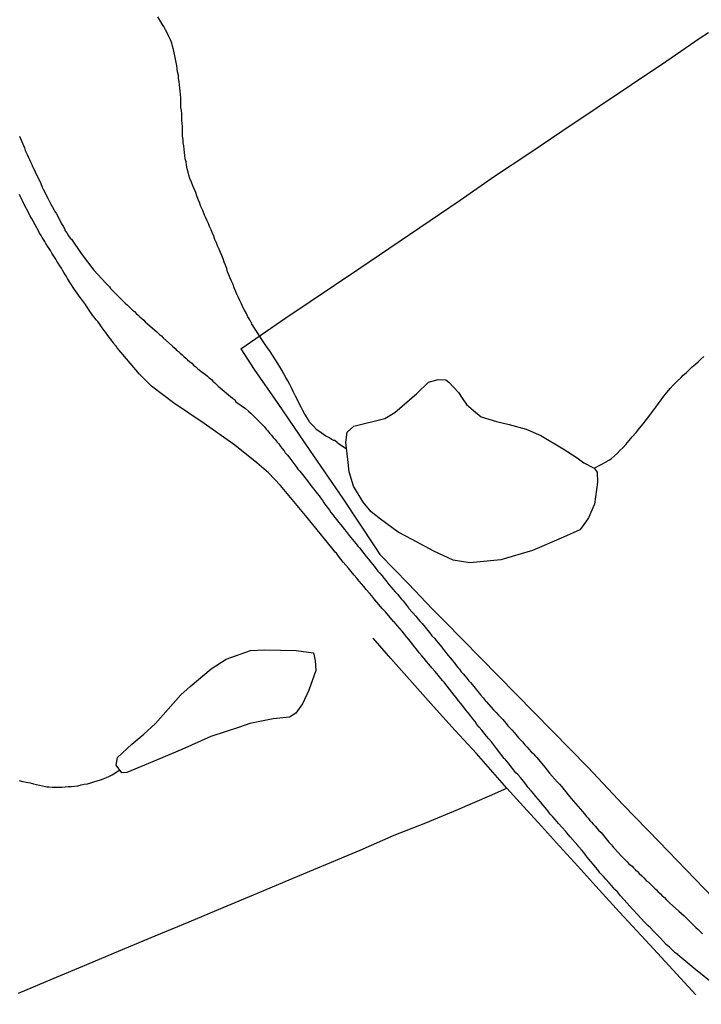
# Model space of a CAD drawing. Units: millimetres. Extents: x 187954 to 190366, y 1663203 to 1665977.
# Drawn here: x 190019 to 190091, y 1664953 to 1665058 of the extents above; entities that cross this region are included whole.
import ezdxf

# ---------------------------------------------------------------- set-up
doc = ezdxf.new("R2010")
doc.units = ezdxf.units.MM
for name, color, linetype in [('V-ARROIO', 5, 'Continuous'), ('V-LAGOA', 5, 'Continuous'), ('V-LOTE', 1, 'Continuous'), ('V-REFERENCIA', 2, 'Continuous'), ('V-TESTADA', 5, 'Continuous')]:
    doc.layers.add(name, color=color, linetype=linetype)

msp = doc.modelspace()

# ---------------------------------------------------------------- linework, layer by layer
at = {"layer": 'V-ARROIO'}
for points in [[(190053.3, 1665012.16), (190052.41, 1665012.76), (190052.33, 1665012.84), (190052.06, 1665013.05), (190051.97, 1665013.07), (190051.89, 1665013.11), (190051.82, 1665013.14), (190051.7, 1665013.18), (190051.49, 1665013.33), (190051.12, 1665013.52), (190050.61, 1665013.86), (190050.17, 1665014.2), (190049.78, 1665014.6), (190049.44, 1665014.98), (190049.13, 1665015.45), (190048.89, 1665015.84), (190048.68, 1665016.22), (190048.49, 1665016.6), (190048.3, 1665016.98), (190048.11, 1665017.37), (190047.91, 1665017.75), (190047.7, 1665018.17), (190047.51, 1665018.55), (190047.32, 1665018.98), (190047.11, 1665019.36), (190046.89, 1665019.74), (190046.68, 1665020.13), (190046.47, 1665020.51), (190046.21, 1665020.93), (190045.98, 1665021.32), (190045.73, 1665021.7), (190045.47, 1665022.08), (190045.22, 1665022.46), (190044.96, 1665022.85), (190044.71, 1665023.23), (190044.41, 1665023.65), (190043.26, 1665025.43), (190043.28, 1665025.48), (190043.22, 1665025.54), (190043.16, 1665025.67), (190043.07, 1665025.82), (190042.88, 1665026.16), (190042.71, 1665026.5), (190042.52, 1665026.84), (190042.35, 1665027.18), (190042.18, 1665027.52), (190042.01, 1665027.86), (190041.88, 1665028.2), (190041.71, 1665028.54), (190041.56, 1665028.88), (190041.43, 1665029.22), (190041.31, 1665029.56), (190041.14, 1665029.9), (190040.99, 1665030.24), (190040.86, 1665030.58), (190040.73, 1665030.92), (190040.65, 1665031.26), (190040.52, 1665031.6), (190040.37, 1665031.94), (190040.25, 1665032.28), (190040.12, 1665032.62), (190039.97, 1665032.96), (190039.84, 1665033.3), (190039.67, 1665033.64), (190039.54, 1665033.98), (190039.39, 1665034.32), (190039.27, 1665034.66), (190039.12, 1665035), (190038.99, 1665035.34), (190038.82, 1665035.68), (190038.69, 1665036.02), (190038.52, 1665036.36), (190038.37, 1665036.7), (190038.27, 1665036.89), (190038.12, 1665037.38), (190037.91, 1665037.82), (190037.74, 1665038.23), (190037.61, 1665038.57), (190037.48, 1665038.95), (190037.35, 1665039.29), (190037.18, 1665039.67), (190037.06, 1665040.01), (190036.89, 1665040.4), (190036.72, 1665040.78), (190036.63, 1665041.12), (190036.55, 1665041.46), (190036.46, 1665041.8), (190036.38, 1665042.18), (190036.33, 1665042.52), (190036.25, 1665042.86), (190036.21, 1665043.2), (190036.16, 1665043.54), (190036.12, 1665043.88), (190036.08, 1665044.22), (190036.04, 1665044.56), (190036.02, 1665044.9), (190035.95, 1665045.24), (190035.95, 1665045.58), (190035.95, 1665045.92), (190035.95, 1665046.26), (190035.91, 1665046.6), (190035.91, 1665046.6), (190035.89, 1665046.94), (190035.87, 1665047.28), (190035.87, 1665047.62), (190035.84, 1665047.96), (190035.78, 1665048.3), (190035.78, 1665048.64), (190035.78, 1665048.98), (190035.78, 1665049.32), (190035.76, 1665049.66), (190035.72, 1665050), (190035.68, 1665050.34), (190035.65, 1665050.68), (190035.61, 1665051.02), (190035.53, 1665051.36), (190035.53, 1665051.7), (190035.44, 1665052.04), (190035.4, 1665052.38), (190035.34, 1665052.72), (190035.27, 1665053.06), (190035.21, 1665053.4), (190035.14, 1665053.74), (190035.08, 1665054.08), (190035.02, 1665054.42), (190034.91, 1665054.76), (190034.83, 1665055.1), (190034.68, 1665055.44), (190034.51, 1665055.78), (190034.36, 1665056.12), (190034.15, 1665056.5), (190033.98, 1665056.84), (190033.76, 1665057.18), (190033.55, 1665057.52), (190033.34, 1665057.86)], [(190079.51, 1665010.13), (190080.85, 1665010.83), (190080.91, 1665010.9), (190081.12, 1665011.01), (190081.29, 1665011.14), (190081.61, 1665011.41), (190081.95, 1665011.71), (190082.23, 1665012.03), (190082.57, 1665012.33), (190082.84, 1665012.64), (190083.21, 1665013.07), (190083.52, 1665013.45), (190083.93, 1665013.9), (190084.29, 1665014.35), (190084.67, 1665014.84), (190085.03, 1665015.3), (190085.37, 1665015.75), (190085.71, 1665016.18), (190086.01, 1665016.6), (190086.29, 1665016.98), (190086.6, 1665017.37), (190086.88, 1665017.75), (190087.22, 1665018.17), (190087.52, 1665018.55), (190087.86, 1665018.93), (190088.26, 1665019.34), (190088.69, 1665019.74), (190088.92, 1665019.96), (190089.24, 1665020.23), (190089.56, 1665020.53), (190089.87, 1665020.85), (190090.2, 1665021.12), (190090.49, 1665021.4), (190090.79, 1665021.68), (190091.08, 1665021.95)], [(190018.68, 1664977.1), (190019.06, 1664977.01), (190019.45, 1664976.93), (190019.83, 1664976.84), (190020.21, 1664976.76), (190021.46, 1664976.45), (190021.59, 1664976.44), (190021.83, 1664976.42), (190022.17, 1664976.38), (190022.51, 1664976.38), (190022.85, 1664976.38), (190023.19, 1664976.4), (190023.53, 1664976.42), (190023.87, 1664976.46), (190024.21, 1664976.48), (190024.55, 1664976.5), (190024.89, 1664976.55), (190025.23, 1664976.63), (190025.57, 1664976.7), (190025.91, 1664976.76), (190026.25, 1664976.87), (190026.59, 1664976.97), (190026.93, 1664977.06), (190027.27, 1664977.18), (190027.58, 1664977.29), (190027.9, 1664977.42), (190028.24, 1664977.57), (190028.52, 1664977.69), (190029.31, 1664978.22)]]:
    msp.add_lwpolyline(points, dxfattribs=at)
at = {"layer": 'V-LAGOA'}
for points in [[(190053.43, 1665011.06), (190053.22, 1665012.85), (190053.36, 1665013.93), (190054.09, 1665014.59), (190057.35, 1665015.4), (190058.42, 1665016.04), (190060.73, 1665018.02), (190061.99, 1665019.22), (190062.98, 1665019.52), (190063.8, 1665019.48), (190064.14, 1665019.25), (190065.14, 1665018.15), (190065.53, 1665017.53), (190066.01, 1665016.86), (190066.72, 1665016.22), (190067.54, 1665015.55), (190069.16, 1665015.06), (190070.51, 1665014.76), (190072.31, 1665014.26), (190073.84, 1665013.58), (190076.22, 1665012.19), (190077.69, 1665011.23), (190078.41, 1665010.71), (190079.51, 1665010.13), (190079.82, 1665009.73), (190079.84, 1665008.65), (190079.53, 1665006.33), (190078.9, 1665004.9), (190078.34, 1665004.09), (190077.98, 1665003.61), (190076.24, 1665002.84), (190072.97, 1665001.43), (190069.61, 1665000.43), (190066.36, 1665000.12), (190064.58, 1665000.41), (190062.55, 1665001.35), (190060.23, 1665002.58), (190058.76, 1665003.37), (190056.9, 1665004.74), (190055.92, 1665005.51), (190055.05, 1665006.55), (190054.04, 1665008.25), (190053.58, 1665009.75), (190053.43, 1665011.06)], [(190029.54, 1664977.9), (190028.94, 1664978.73), (190029.08, 1664979.53), (190030.58, 1664980.93), (190031.88, 1664982.01), (190033.11, 1664983.12), (190035.77, 1664986.15), (190036.75, 1664987.03), (190038.99, 1664988.93), (190040.59, 1664989.92), (190043.13, 1664990.84), (190044.67, 1664990.92), (190047.97, 1664990.86), (190049.82, 1664990.62), (190050, 1664989.78), (190050.04, 1664988.72), (190049.31, 1664986.67), (190048.66, 1664985.21), (190047.95, 1664984.21), (190047.26, 1664983.8), (190045.54, 1664983.64), (190043.09, 1664983.14), (190041.97, 1664982.75), (190038.94, 1664981.74), (190035.87, 1664980.38), (190032.78, 1664979.08), (190030.05, 1664977.94), (190029.54, 1664977.9)]]:
    msp.add_lwpolyline(points, close=True, dxfattribs=at)
at = {"layer": 'V-LOTE'}
for points in [[(190042.12, 1665022.76), (190046.89, 1665026.04), (190054.59, 1665031.23), (190065.31, 1665038.48), (190068.94, 1665041.02), (190072.57, 1665043.41), (190076.2, 1665045.86), (190079.83, 1665048.29), (190083.46, 1665050.72), (190087.09, 1665053.15), (190090.72, 1665055.66), (190091.6, 1665056.22)], [(190042.12, 1665022.76), (190043.55, 1665020.58), (190046.03, 1665016.99), (190049.43, 1665012.02), (190052.91, 1665006.92), (190056.31, 1665001.8), (190056.83, 1665000.99), (190059.87, 1664997.9), (190062.36, 1664995.26), (190063.68, 1664993.94), (190067.47, 1664990.08), (190071.26, 1664986.22), (190075.05, 1664982.36), (190078.84, 1664978.5), (190082.56, 1664974.54), (190086.37, 1664970.6), (190090.18, 1664966.66), (190093.99, 1664962.72)], [(190090.24, 1664954.44), (190085.38, 1664959.73), (190082.17, 1664963.19), (190079.69, 1664965.94), (190077.76, 1664968.03), (190075.83, 1664970.14), (190073.91, 1664972.27), (190072.02, 1664974.35), (190070.27, 1664976.28), (190067.06, 1664979.96), (190064.8, 1664982.4), (190062.52, 1664984.93), (190060.24, 1664987.46), (190057.98, 1664990.02), (190056.13, 1664992.14)], [(190018.61, 1664954.62), (190022.22, 1664956.13), (190025.83, 1664957.64), (190029.44, 1664959.15), (190033.05, 1664960.66), (190036.66, 1664962.17), (190040.27, 1664963.68), (190043.88, 1664965.19), (190047.49, 1664966.7), (190051.1, 1664968.21), (190054.73, 1664969.74), (190058.36, 1664971.31), (190061.68, 1664972.64), (190065.06, 1664974.05), (190068.42, 1664975.48), (190070.27, 1664976.28)]]:
    msp.add_lwpolyline(points, dxfattribs=at)
at = {"layer": 'V-REFERENCIA'}
for points in [[(190018.72, 1665045.24), (190018.83, 1665044.99), (190018.93, 1665044.77), (190019.02, 1665044.52), (190019.14, 1665044.26), (190019.25, 1665044.01), (190019.31, 1665043.75), (190019.42, 1665043.54), (190019.53, 1665043.31), (190019.65, 1665042.99), (190019.76, 1665042.78), (190019.87, 1665042.52), (190020.02, 1665042.27), (190020.08, 1665042.05), (190020.21, 1665041.82), (190020.36, 1665041.5), (190020.38, 1665041.48), (190020.97, 1665040.23), (190021.12, 1665039.84), (190021.21, 1665039.65), (190021.74, 1665038.61), (190021.93, 1665038.27), (190022.03, 1665038.06), (190022.18, 1665037.82), (190022.35, 1665037.51), (190022.46, 1665037.29), (190022.61, 1665037.04), (190022.76, 1665036.8), (190022.88, 1665036.53), (190023.01, 1665036.29), (190023.16, 1665035.98), (190023.33, 1665035.72), (190023.48, 1665035.47), (190023.56, 1665035.25), (190023.71, 1665035.02), (190023.9, 1665034.7), (190024.07, 1665034.45), (190024.12, 1665034.42), (190024.22, 1665034.34), (190025.22, 1665032.84), (190026.58, 1665031.09), (190027.85, 1665029.69), (190027.92, 1665029.62), (190027.97, 1665029.58), (190028.03, 1665029.51), (190028.22, 1665029.31), (190028.35, 1665029.15), (190028.6, 1665028.88), (190028.75, 1665028.73), (190028.98, 1665028.5), (190029.15, 1665028.32), (190029.34, 1665028.14), (190029.54, 1665027.94), (190029.75, 1665027.73), (190029.9, 1665027.58), (190030.13, 1665027.37), (190030.3, 1665027.2), (190030.49, 1665027.03), (190030.68, 1665026.86), (190030.87, 1665026.69), (190031.07, 1665026.5), (190031.25, 1665026.33), (190031.45, 1665026.16), (190031.64, 1665025.97), (190031.85, 1665025.8), (190032, 1665025.63), (190032.25, 1665025.42), (190032.3, 1665025.37), (190033.25, 1665024.54), (190033.53, 1665024.29), (190033.72, 1665024.12), (190033.91, 1665023.93), (190034.91, 1665023.03), (190035.17, 1665022.8), (190035.33, 1665022.63), (190035.53, 1665022.46), (190035.72, 1665022.29), (190035.91, 1665022.12), (190036.1, 1665021.95), (190036.31, 1665021.76), (190036.5, 1665021.59), (190036.7, 1665021.42), (190036.93, 1665021.23), (190037.12, 1665021.04), (190037.36, 1665020.87), (190037.55, 1665020.68), (190037.72, 1665020.55), (190037.91, 1665020.4), (190037.91, 1665020.4), (190038.14, 1665020.23), (190038.37, 1665020.04), (190038.59, 1665019.87), (190038.78, 1665019.7), (190039.01, 1665019.51), (190039.18, 1665019.34), (190039.38, 1665019.17), (190039.52, 1665019.02), (190039.74, 1665018.81), (190041.25, 1665017.54), (190041.29, 1665017.49), (190041.33, 1665017.47), (190041.46, 1665017.4), (190041.5, 1665017.34), (190041.59, 1665017.17), (190042.63, 1665016.43), (190042.94, 1665016.17), (190043.18, 1665015.96), (190043.41, 1665015.75), (190043.62, 1665015.54), (190043.83, 1665015.32), (190044.07, 1665015.07), (190044.22, 1665014.94), (190044.41, 1665014.73), (190044.6, 1665014.54), (190044.79, 1665014.26), (190044.98, 1665014.09), (190045.17, 1665013.84), (190045.36, 1665013.64), (190045.55, 1665013.37), (190045.75, 1665013.18), (190045.96, 1665012.9), (190046.13, 1665012.71), (190046.32, 1665012.44), (190046.49, 1665012.22), (190046.7, 1665011.97), (190046.83, 1665011.77), (190047.06, 1665011.5), (190047.19, 1665011.35), (190047.93, 1665010.35), (190048.17, 1665010.03), (190048.36, 1665009.82), (190049.19, 1665008.8), (190049.44, 1665008.46), (190049.68, 1665008.14), (190049.85, 1665007.93), (190050.06, 1665007.63), (190050.21, 1665007.46), (190050.4, 1665007.21), (190050.55, 1665006.99), (190050.76, 1665006.7), (190050.89, 1665006.48), (190051.12, 1665006.19), (190051.27, 1665006), (190051.5, 1665005.68), (190051.63, 1665005.46), (190051.89, 1665005.17), (190052.03, 1665004.95), (190052.27, 1665004.66), (190052.44, 1665004.44), (190052.69, 1665004.15), (190052.84, 1665003.96), (190053.08, 1665003.64), (190053.25, 1665003.44), (190053.46, 1665003.17), (190053.59, 1665003.02), (190054.29, 1665002.17), (190054.52, 1665001.86), (190054.69, 1665001.71), (190055.39, 1665000.81), (190055.63, 1665000.52), (190055.88, 1665000.2), (190056.05, 1665000), (190056.26, 1664999.73), (190056.39, 1664999.54), (190056.62, 1664999.26), (190056.79, 1664999.05), (190057.03, 1664998.77), (190057.28, 1664998.46), (190057.45, 1664998.26), (190057.66, 1664997.99), (190057.79, 1664997.84), (190058.02, 1664997.56), (190058.19, 1664997.35), (190058.45, 1664997.07), (190058.73, 1664996.76), (190058.9, 1664996.54), (190059.13, 1664996.29), (190059.28, 1664996.09), (190059.51, 1664995.82), (190059.66, 1664995.63), (190059.87, 1664995.35), (190059.9, 1664995.29), (190060.62, 1664994.48), (190060.89, 1664994.18), (190061.11, 1664993.91), (190061.3, 1664993.72), (190062.08, 1664992.74), (190062.34, 1664992.42), (190062.64, 1664992.12), (190062.64, 1664992.12), (190062.78, 1664991.91), (190063.02, 1664991.61), (190063.17, 1664991.44), (190063.38, 1664991.19), (190063.53, 1664990.98), (190063.7, 1664990.78), (190063.91, 1664990.51), (190064.06, 1664990.34), (190064.29, 1664990.04), (190064.46, 1664989.85), (190064.68, 1664989.57), (190064.82, 1664989.36), (190065.08, 1664989.06), (190065.25, 1664988.87), (190065.44, 1664988.6), (190065.63, 1664988.4), (190065.84, 1664988.13), (190066.02, 1664987.94), (190066.25, 1664987.66), (190066.42, 1664987.45), (190066.63, 1664987.22), (190067.48, 1664986.15), (190067.74, 1664985.85), (190067.97, 1664985.58), (190068.08, 1664985.47), (190068.86, 1664984.56), (190069.14, 1664984.28), (190069.39, 1664984.01), (190069.59, 1664983.81), (190069.82, 1664983.54), (190069.97, 1664983.37), (190070.2, 1664983.12), (190070.37, 1664982.9), (190070.6, 1664982.65), (190070.78, 1664982.45), (190071.03, 1664982.18), (190071.22, 1664981.95), (190071.48, 1664981.63), (190071.65, 1664981.46), (190071.9, 1664981.18), (190072.17, 1664980.88), (190072.41, 1664980.61), (190072.6, 1664980.41), (190072.83, 1664980.14), (190073.03, 1664979.95), (190073.3, 1664979.67), (190073.43, 1664979.52), (190074.28, 1664978.52), (190074.53, 1664978.21), (190074.77, 1664977.89), (190074.79, 1664977.87), (190075.6, 1664976.97), (190075.83, 1664976.7), (190076.08, 1664976.42), (190076.34, 1664976.1), (190076.51, 1664975.89), (190076.74, 1664975.59), (190076.89, 1664975.42), (190077.1, 1664975.17), (190077.27, 1664974.95), (190077.51, 1664974.68), (190077.76, 1664974.38), (190078.02, 1664974.09), (190078.27, 1664973.81), (190078.44, 1664973.6), (190078.68, 1664973.3), (190078.85, 1664973.13), (190079.04, 1664972.88), (190079.23, 1664972.68), (190079.42, 1664972.45), (190079.59, 1664972.28), (190079.8, 1664972.03), (190079.97, 1664971.85), (190080.23, 1664971.6), (190081.06, 1664970.58), (190081.33, 1664970.3), (190081.55, 1664970.03), (190081.63, 1664969.96), (190082.44, 1664969.07), (190082.72, 1664968.77), (190082.99, 1664968.5), (190083.18, 1664968.3), (190083.5, 1664968.03), (190083.65, 1664967.88), (190083.88, 1664967.65), (190084.08, 1664967.47), (190084.27, 1664967.26), (190084.54, 1664967.01), (190084.76, 1664966.79), (190085.01, 1664966.54), (190085.2, 1664966.37), (190085.43, 1664966.16), (190085.63, 1664965.97), (190085.84, 1664965.76), (190086.08, 1664965.54), (190086.24, 1664965.35), (190086.5, 1664965.1), (190086.69, 1664964.92), (190086.92, 1664964.71), (190087.13, 1664964.5), (190087.13, 1664964.5), (190087.39, 1664964.25), (190087.45, 1664964.18), (190088.45, 1664963.29), (190088.75, 1664963.03), (190089.01, 1664962.78), (190089.96, 1664961.84), (190090.26, 1664961.57), (190090.49, 1664961.34), (190090.73, 1664961.1), (190090.96, 1664960.87)], [(190094.76, 1664953.43), (190090.04, 1664957.24), (190088.36, 1664958.66), (190088.34, 1664958.7), (190088.07, 1664958.89), (190087.75, 1664959.19), (190087.45, 1664959.47), (190087.13, 1664959.76), (190086.83, 1664960.08), (190086.47, 1664960.47), (190086.2, 1664960.74), (190085.82, 1664961.12), (190085.44, 1664961.53), (190085.18, 1664961.78), (190084.86, 1664962.1), (190084.03, 1664962.97), (190083.67, 1664963.38), (190083.55, 1664963.5), (190082.67, 1664964.48), (190082.29, 1664964.91), (190081.95, 1664965.31), (190081.69, 1664965.59), (190081.33, 1664965.99), (190081.08, 1664966.27), (190080.72, 1664966.67), (190080.48, 1664966.95), (190080.1, 1664967.35), (190079.87, 1664967.65), (190079.63, 1664967.95), (190079.63, 1664967.95), (190079.38, 1664968.24), (190079.15, 1664968.54), (190078.93, 1664968.79), (190078.66, 1664969.14), (190078.4, 1664969.48), (190078.15, 1664969.77), (190077.89, 1664970.07), (190077.77, 1664970.22), (190076.96, 1664971.15), (190076.59, 1664971.58), (190076.49, 1664971.69), (190075.73, 1664972.55), (190075.38, 1664972.96), (190075.13, 1664973.26), (190074.85, 1664973.55), (190074.58, 1664973.9), (190074.32, 1664974.24), (190074.07, 1664974.53), (190073.81, 1664974.83), (190073.56, 1664975.13), (190073.32, 1664975.42), (190073.09, 1664975.72), (190072.83, 1664976), (190072.49, 1664976.4), (190072.28, 1664976.7), (190072.01, 1664977.02), (190071.69, 1664977.42), (190071.41, 1664977.72), (190071.22, 1664977.91), (190070.41, 1664978.97), (190070.05, 1664979.4), (190069.99, 1664979.44), (190069.18, 1664980.48), (190068.84, 1664980.91), (190068.63, 1664981.2), (190068.37, 1664981.5), (190068.12, 1664981.8), (190067.86, 1664982.1), (190067.61, 1664982.44), (190067.35, 1664982.73), (190067.1, 1664983.03), (190066.91, 1664983.33), (190066.67, 1664983.63), (190066.44, 1664983.92), (190066.21, 1664984.22), (190065.97, 1664984.52), (190065.67, 1664984.9), (190065.4, 1664985.24), (190065.16, 1664985.54), (190064.89, 1664985.88), (190064.68, 1664986.11), (190063.95, 1664987.07), (190063.63, 1664987.49), (190063.45, 1664987.68), (190062.68, 1664988.64), (190062.34, 1664989.02), (190062, 1664989.4), (190061.76, 1664989.7), (190061.53, 1664990), (190061.28, 1664990.3), (190061, 1664990.61), (190060.72, 1664990.98), (190060.47, 1664991.29), (190060.17, 1664991.66), (190059.89, 1664992), (190059.66, 1664992.29), (190059.43, 1664992.59), (190059.19, 1664992.89), (190058.94, 1664993.19), (190058.68, 1664993.46), (190058.36, 1664993.87), (190058.28, 1664993.93), (190057.41, 1664994.93), (190057.1, 1664995.25), (190056.31, 1664996.2), (190055.97, 1664996.63), (190055.73, 1664996.9), (190055.37, 1664997.31), (190055.12, 1664997.61), (190054.9, 1664997.9), (190054.65, 1664998.2), (190054.39, 1664998.5), (190054.12, 1664998.82), (190053.8, 1664999.22), (190053.52, 1664999.56), (190053.22, 1664999.86), (190052.95, 1665000.2), (190052.71, 1665000.5), (190052.46, 1665000.84), (190052.23, 1665001.13), (190052.1, 1665001.26), (190051.76, 1665001.7), (190048.96, 1665005.12), (190046.33, 1665008.29), (190045.05, 1665009.64), (190043.83, 1665010.71), (190041.48, 1665012.56), (190038.26, 1665014.85), (190035.02, 1665017.03), (190032.66, 1665018.8), (190032.66, 1665018.8), (190031.39, 1665020.08), (190029.03, 1665022.85), (190029, 1665022.91), (190028.96, 1665023.01), (190028.88, 1665023.08), (190028.84, 1665023.14), (190028.77, 1665023.22), (190028.69, 1665023.35), (190028.49, 1665023.61), (190028.35, 1665023.82), (190028.18, 1665024.03), (190027.98, 1665024.29), (190027.84, 1665024.5), (190027.67, 1665024.71), (190027.47, 1665024.97), (190027.33, 1665025.18), (190027.16, 1665025.39), (190026.99, 1665025.65), (190026.84, 1665025.82), (190026.6, 1665026.12), (190026.45, 1665026.33), (190026.28, 1665026.54), (190026.11, 1665026.78), (190025.94, 1665027.05), (190025.8, 1665027.27), (190025.71, 1665027.46), (190024.95, 1665028.45), (190024.73, 1665028.75), (190024.61, 1665028.94), (190024.01, 1665029.86), (190023.8, 1665030.2), (190023.67, 1665030.41), (190023.54, 1665030.62), (190023.39, 1665030.83), (190023.25, 1665031.09), (190023.14, 1665031.3), (190022.97, 1665031.54), (190022.8, 1665031.81), (190022.67, 1665032.03), (190022.54, 1665032.24), (190022.4, 1665032.45), (190022.29, 1665032.66), (190022.14, 1665032.89), (190021.99, 1665033.17), (190021.84, 1665033.38), (190021.69, 1665033.62), (190021.5, 1665033.89), (190021.38, 1665034.11), (190021.25, 1665034.32), (190021.12, 1665034.53), (190020.99, 1665034.74), (190020.84, 1665034.98), (190020.72, 1665035.25), (190020.59, 1665035.47), (190020.55, 1665035.57), (190019.97, 1665036.57), (190019.82, 1665036.87), (190019.7, 1665037.1), (190019.17, 1665038.08), (190019.04, 1665038.4), (190018.93, 1665038.61), (190018.83, 1665038.82), (190018.7, 1665039.08)]]:
    msp.add_lwpolyline(points, dxfattribs=at)
at = {"layer": 'V-TESTADA'}
for points in [[(190042.12, 1665022.76), (190043.55, 1665020.58), (190046.03, 1665016.99), (190049.43, 1665012.02), (190052.91, 1665006.92), (190056.31, 1665001.8), (190056.83, 1665000.99), (190059.87, 1664997.9), (190062.36, 1664995.26), (190063.68, 1664993.94), (190067.47, 1664990.08), (190071.26, 1664986.22), (190075.05, 1664982.36), (190078.84, 1664978.5), (190082.56, 1664974.54), (190086.37, 1664970.6), (190090.18, 1664966.66), (190093.99, 1664962.72)], [(190090.24, 1664954.44), (190085.38, 1664959.73), (190082.17, 1664963.19), (190079.69, 1664965.94), (190077.76, 1664968.03), (190075.83, 1664970.14), (190073.91, 1664972.27), (190072.02, 1664974.35), (190070.27, 1664976.28), (190067.06, 1664979.96), (190064.8, 1664982.4), (190062.52, 1664984.93), (190060.24, 1664987.46), (190057.98, 1664990.02), (190056.13, 1664992.14)]]:
    msp.add_lwpolyline(points, dxfattribs=at)

doc.saveas('drawing.dxf')
